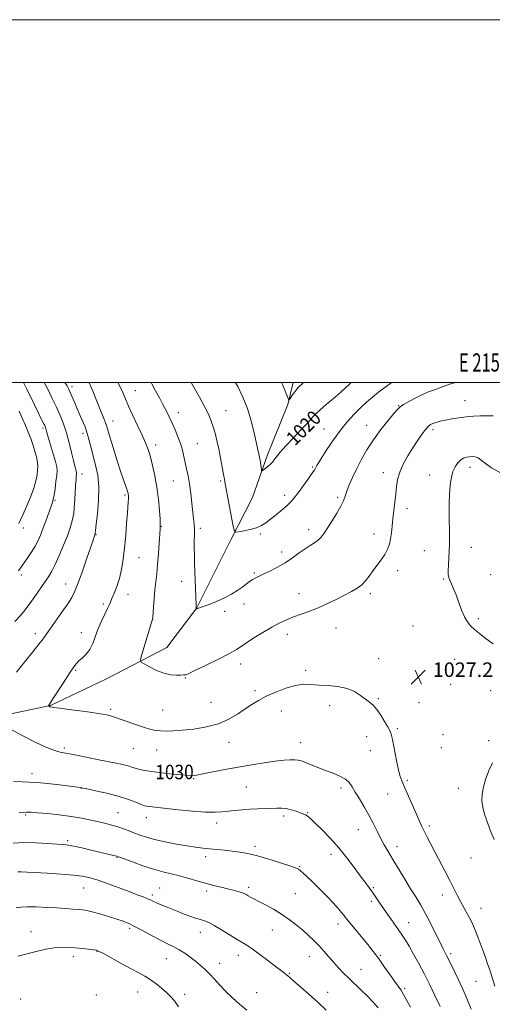
# Model space of a CAD drawing. Extents: x 2152300 to 2155200, y 334800 to 337700.
# Drawn here: x 2153226 to 2153487, y 337157 to 337700 of the extents above; entities that cross this region are included whole.
import ezdxf
from ezdxf.enums import TextEntityAlignment as Align

# ---------------------------------------------------------------- set-up
doc = ezdxf.new("R2010")
doc.units = 0
doc.header["$MEASUREMENT"] = 0
for name, color, linetype, lineweight in [('32000', 7, 'Continuous', 0), ('32001', 7, 'Continuous', 0), ('DTM HARD BREAKLINE', 7, 'Continuous', 0), ('DTM SPOT ELEVATION', 2, 'Continuous', 13), ('INDEX CONTOUR', 41, 'Continuous', 13), ('INDEX CONTOUR LABEL', 244, 'Continuous', 0), ('INTERMEDIATE CONTOUR', 44, 'Continuous', 0), ('SPOT ELEVATION', 7, 'Continuous', 0)]:
    doc.layers.add(name, color=color, linetype=linetype, lineweight=lineweight)
doc.styles.add('Style-ITALICS', font='ITALICS.shx')
doc.styles.add('Style-WORKING', font='WORKING.shx')

# ---------------------------------------------------------------- blocks, each defined once
blk = doc.blocks.new('SPOT')
at = {"layer": 'SPOT ELEVATION'}
for p, q in [((-3.91, -3.91), (3.82, 3.81)), ((-1.65, 3.77), (1.72, -3.93))]:
    blk.add_line(p, q, dxfattribs=at)

msp = doc.modelspace()

# ---------------------------------------------------------------- linework, layer by layer
at = {"layer": '32000', "flags": 128}
for points in [[(2152300, 334800), (2155200, 334800), (2155200, 337700), (2152300, 337700), (2152300, 334800)], [(2152500, 335000), (2155000, 335000), (2155000, 337500), (2152500, 337500), (2152500, 335000)]]:
    msp.add_lwpolyline(points, dxfattribs=at)
at = {"layer": 'DTM HARD BREAKLINE'}
msp.add_polyline3d([(2153068.24, 337162, 1037.36), (2153079.31, 337188.12, 1037.24), (2153096.97, 337216.63, 1037.28), (2153107.73, 337232.25, 1036.33), (2153130.08, 337256.91, 1034.11), (2153147.44, 337274.14, 1033.24), (2153179.15, 337294.98, 1031.34), (2153210.47, 337315.04, 1029.95), (2153243.06, 337321.89, 1027.93), (2153274.04, 337336.51, 1027.18), (2153307.33, 337353.86, 1025.04), (2153323.87, 337375.75, 1023.97), (2153342.63, 337413.2, 1022.27), (2153354.5, 337436.61, 1020.68), (2153362.87, 337459.99, 1019.57), (2153374.02, 337487.83, 1018.09), (2153377, 337500, 1017.583)], dxfattribs=at)
at = {"layer": 'DTM SPOT ELEVATION'}
for p in [(2153254.92, 337497.74, 1029.58), (2153289.96, 337495.44, 1025.15), (2153435.31, 337487.18, 1023.93), (2153471.89, 337489.88, 1025.21), (2153313.71, 337483.24, 1023.38), (2153339.86, 337484.36, 1021.15), (2153238.98, 337474.96, 1034.26), (2153277.52, 337478.75, 1027.3), (2153417.68, 337476.31, 1023.38), (2153260.99, 337471.89, 1030.44), (2153394.01, 337474.31, 1021.09), (2153454.28, 337473.96, 1026.39), (2153301.18, 337465.46, 1025.5), (2153324.03, 337466.21, 1023.07), (2153387.85, 337453.34, 1021.84), (2153474.64, 337453.24, 1028.53), (2153260.39, 337449.44, 1031.45), (2153426.76, 337450.26, 1025.42), (2153452.3, 337448.98, 1027.35), (2153310.92, 337445.59, 1024.92), (2153336.96, 337445.66, 1022.21), (2153284.15, 337437.87, 1028.23), (2153372.34, 337437.66, 1021.54), (2153401.53, 337436.7, 1023.71), (2153245.53, 337434.95, 1033.86), (2153439.8, 337430.47, 1026.47), (2153304.25, 337420.68, 1025.95), (2153227.97, 337419.82, 1035.5), (2153268.13, 337416.01, 1029.93), (2153325.81, 337419.55, 1023.67), (2153358.85, 337416.44, 1022.24), (2153385.66, 337418.83, 1023.51), (2153421.61, 337416.35, 1025.42), (2153370.66, 337406.56, 1023.51), (2153449.38, 337407.32, 1027.1), (2153475.36, 337409.01, 1028.77), (2153291.91, 337403.42, 1027.06), (2153226.94, 337393.89, 1033.66), (2153355.6, 337394.89, 1023.81), (2153434.63, 337396.14, 1026.51), (2153485.99, 337393.99, 1029.02), (2153251.4, 337388.9, 1030.7), (2153315.52, 337390.26, 1024.63), (2153459.89, 337391.64, 1027.86), (2153285.88, 337383.12, 1027.37), (2153380.32, 337383.45, 1025.31), (2153419.68, 337383.6, 1026.34), (2153272.21, 337377.82, 1028.26), (2153349.93, 337377.91, 1024.77), (2153339.26, 337373.8, 1024.38), (2153299.54, 337369.44, 1025.99), (2153479.32, 337369.81, 1028.26), (2153234.66, 337361.56, 1030.48), (2153260.1, 337361.94, 1028.55), (2153373.79, 337361.13, 1026.53), (2153400.65, 337364.57, 1026.79), (2153443.09, 337365.69, 1027.03), (2153348.07, 337344.84, 1026.55), (2153424.19, 337347.77, 1027.31), (2153466.08, 337347.39, 1027.17), (2153257.03, 337341.29, 1027.83), (2153383.97, 337341.35, 1027.64), (2153317.54, 337337.04, 1026.1), (2153464.01, 337333.62, 1027), (2153355.96, 337330.14, 1027.62), (2153486.09, 337330.04, 1026.74), (2153331.73, 337323.67, 1026.9), (2153423.98, 337325.59, 1027.85), (2153446.5, 337323.52, 1027.23), (2153276.32, 337319.68, 1027.78), (2153304.91, 337319.42, 1027.16), (2153370.56, 337318.76, 1028.84), (2153397.24, 337321.82, 1028.48), (2153434.56, 337309.18, 1027.8), (2153341.57, 337301.6, 1028.76), (2153381.09, 337301.33, 1029.32), (2153417.61, 337304.68, 1028.6), (2153459.82, 337305.82, 1026.22), (2153485.02, 337302.41, 1026.18), (2153250.63, 337298.43, 1029.7), (2153288.85, 337298.04, 1028.87), (2153301.6, 337297.39, 1028.72), (2153419.64, 337296.9, 1028.76), (2153458.72, 337298.58, 1026.23), (2153232.76, 337284.28, 1031.49), (2153322.17, 337281.56, 1030.13), (2153439.95, 337280.64, 1027.77), (2153260.01, 337276.14, 1032.05), (2153351.12, 337276.93, 1031.03), (2153403.48, 337276.38, 1030.42), (2153468.23, 337276.13, 1026.4), (2153429.1, 337273.08, 1028.82), (2153280.37, 337262.86, 1033.08), (2153385.11, 337262.82, 1031.89), (2153229.31, 337261.54, 1034.23), (2153295.98, 337260.07, 1032.64), (2153371.69, 337260.87, 1032.36), (2153334.87, 337257.17, 1032.49), (2153413.06, 337253.4, 1030.78), (2153452.19, 337255.36, 1027.68), (2153252.48, 337247.31, 1035.73), (2153355.96, 337244.19, 1033.63), (2153434.35, 337244.08, 1029.42), (2153279.8, 337237.94, 1036.1), (2153328.72, 337238.58, 1034.45), (2153397.94, 337239.73, 1032.54), (2153475.24, 337237.74, 1026.77), (2153380.55, 337233.01, 1033.89), (2153261.38, 337221.33, 1038.86), (2153303.24, 337221.33, 1037.07), (2153329.19, 337219.57, 1036.41), (2153352.52, 337221.67, 1035.64), (2153421.27, 337221.45, 1031.82), (2153299.33, 337217.38, 1037.66), (2153378.28, 337218.14, 1034.93), (2153420.13, 337213.98, 1032.35), (2153459.33, 337217.48, 1028.58), (2153480.72, 337209.95, 1027.31), (2153286.76, 337198.92, 1040.31), (2153365.47, 337198.03, 1036.87), (2153401.81, 337201.41, 1034.53), (2153440.82, 337202.14, 1031.23), (2153232.21, 337197.22, 1041.33), (2153325.76, 337196.83, 1038.65), (2153255.62, 337183.38, 1042.47), (2153268.73, 337186.35, 1042.06), (2153307.02, 337182.25, 1040.83), (2153346.79, 337184.15, 1038.58), (2153386, 337183.34, 1036.77), (2153425.16, 337184.18, 1033.84), (2153463.93, 337185.08, 1029.69), (2153336.44, 337179.72, 1039.34), (2153414.43, 337176.41, 1035.13), (2153374.92, 337174.27, 1037.88), (2153438.59, 337165.88, 1033.74), (2153477.89, 337169.84, 1028.95), (2153226.61, 337160.11, 1043.35), (2153268.42, 337162.31, 1043.46), (2153291.2, 337163.99, 1042.82), (2153317.14, 337162.71, 1041.55), (2153356.82, 337163.53, 1039.26), (2153396.03, 337163.72, 1037.42)]:
    msp.add_point(p, dxfattribs=at)
at = {"layer": 'INDEX CONTOUR', "flags": 128}
for points, elevation in [([(2153224.287, 337340.163), (2153226.387, 337342.836), (2153233.38, 337351.467), (2153236.686, 337355.599), (2153238.938, 337358.556), (2153240.695, 337361.04), (2153242.815, 337364.105), (2153249.386, 337373.422), (2153252.548, 337377.9779), (2153254.817, 337381.49), (2153256.563, 337384.873), (2153258.387, 337389.426), (2153260.7, 337395.937), (2153263.161, 337403.1581), (2153265.239, 337409.327), (2153266.536, 337413.119), (2153267.191, 337414.954), (2153267.614, 337416.05), (2153267.685, 337416.282), (2153267.718, 337416.499), (2153267.7599, 337416.9501), (2153267.919, 337418.413), (2153268.319, 337421.796), (2153268.991, 337427.632), (2153269.608, 337434.939), (2153269.751, 337442.358), (2153269.132, 337448.8121), (2153267.978, 337454.349), (2153266.6489, 337459.301), (2153265.443, 337463.901), (2153264.412, 337467.986), (2153263.553, 337471.296), (2153262.836, 337473.698), (2153262.145, 337475.579), (2153261.3431, 337477.454), (2153259.12, 337482.442), (2153257.791, 337485.475), (2153256.411, 337488.6999), (2153253.9999, 337494.377), (2153253.141, 337496.28), (2153252.173, 337498.105), (2153251.037, 337500)], 1030), ([(2153408.977, 337500), (2153407.88, 337498.911), (2153406.059, 337497.141), (2153403.9109, 337495.157), (2153401.497, 337493.064), (2153396.304, 337488.745), (2153393.77, 337486.606), (2153391.489, 337484.603), (2153389.639, 337482.853), (2153388.255, 337481.361), (2153386.793, 337479.669), (2153384.565, 337477.204), (2153381.146, 337473.625), (2153377.164, 337469.514), (2153373.511, 337465.686), (2153370.872, 337462.769), (2153369.0989, 337460.645), (2153367.837, 337459.013), (2153366.767, 337457.606), (2153365.703, 337456.303), (2153364.496, 337455.021), (2153363.069, 337453.7191), (2153361.643, 337452.53), (2153360.512, 337451.63), (2153359.884, 337451.181), (2153359.612, 337451.291), (2153359.465, 337452.053), (2153358.721, 337457.0521), (2153358.481, 337458.5271), (2153358.2381, 337459.8361), (2153357.942, 337461.216), (2153356.979, 337465.334), (2153356.205, 337468.818), (2153355.149, 337473.62), (2153353.697, 337479.395), (2153351.723, 337485.652), (2153349.184, 337491.922), (2153346.386, 337497.813), (2153345.251, 337500)], 1020), ([(2153475.314, 337154.5129), (2153472.565, 337161.174), (2153470.712, 337165.427), (2153468.514, 337170.166), (2153466.284, 337174.798), (2153462.394, 337182.7289), (2153461.754, 337183.975), (2153460.972, 337185.451), (2153459.82, 337187.675), (2153458.0859, 337191.155), (2153455.655, 337196.145), (2153452.809, 337201.91), (2153449.9291, 337207.4619), (2153447.282, 337212.106), (2153444.691, 337216.2989), (2153441.866, 337220.792), (2153438.631, 337226.088), (2153432.113, 337236.953), (2153429.4899, 337241.291), (2153427.282, 337245.03), (2153425.286, 337248.677), (2153423.312, 337252.638), (2153421.2179, 337256.917), (2153418.875, 337261.416), (2153416.236, 337265.996), (2153413.59, 337270.354), (2153411.3049, 337274.143), (2153409.591, 337277.116), (2153407.994, 337279.417), (2153405.902, 337281.285), (2153402.861, 337282.937), (2153399.075, 337284.495), (2153394.9081, 337286.056), (2153390.724, 337287.67), (2153383.756, 337290.458), (2153381.532, 337291.307), (2153379.774, 337291.786), (2153377.879, 337291.981), (2153375.31, 337291.956), (2153371.782, 337291.693), (2153367.077, 337291.152), (2153361.087, 337290.311), (2153354.152, 337289.217), (2153346.722, 337287.931), (2153339.293, 337286.539), (2153327.184, 337284.165), (2153323.602, 337283.539), (2153320.809, 337283.323), (2153317.478, 337283.457), (2153312.681, 337283.873), (2153307.077, 337284.456), (2153301.72, 337285.082), (2153297.445, 337285.656), (2153294.2009, 337286.193), (2153291.715, 337286.74), (2153289.71, 337287.327), (2153287.896, 337287.941), (2153285.981, 337288.551), (2153283.625, 337289.16), (2153280.309, 337289.884), (2153275.468, 337290.869), (2153268.888, 337292.185), (2153261.751, 337293.592), (2153255.591, 337294.7759), (2153251.506, 337295.524), (2153248.857, 337296.043), (2153246.573, 337296.64), (2153243.7041, 337297.614), (2153239.797, 337299.219), (2153234.519, 337301.697), (2153227.842, 337305.106), (2153220.948, 337308.748)], 1030), ([(2153351.475, 337153.835), (2153347.346, 337157.268), (2153343.459, 337160.716), (2153339.87, 337164.179), (2153336.616, 337167.631), (2153333.651, 337170.935), (2153330.908, 337173.926), (2153328.31, 337176.5), (2153325.741, 337178.785), (2153323.077, 337180.967), (2153320.226, 337183.178), (2153317.232, 337185.322), (2153314.172, 337187.249), (2153311.064, 337188.89), (2153307.68, 337190.507), (2153303.735, 337192.445), (2153299.099, 337194.911), (2153294.263, 337197.56), (2153289.877, 337199.913), (2153286.355, 337201.627), (2153283.178, 337202.915), (2153279.594, 337204.132), (2153275.12, 337205.526), (2153270.349, 337206.934), (2153266.148, 337208.088), (2153263.112, 337208.799), (2153260.764, 337209.176), (2153258.36, 337209.409), (2153255.27, 337209.651), (2153251.324, 337209.929), (2153246.468, 337210.235), (2153240.8049, 337210.549), (2153235.081, 337210.7921), (2153230.198, 337210.87), (2153226.759, 337210.708), (2153224.157, 337210.303)], 1040)]:
    msp.add_lwpolyline(points, dxfattribs=dict(at, elevation=elevation))
at = {"layer": 'INTERMEDIATE CONTOUR', "flags": 128}
for points, elevation in [([(2153223.308, 337368.134), (2153226.522, 337371.534), (2153229.11, 337374.685), (2153231.594, 337378.0609), (2153234.351, 337381.968), (2153239.776, 337389.776), (2153241.885, 337392.8489), (2153243.741, 337395.854), (2153245.68, 337399.602), (2153247.925, 337404.61), (2153250.258, 337410.222), (2153252.35, 337415.4939), (2153253.945, 337419.778), (2153255.0761, 337423.633), (2153255.851, 337427.917), (2153256.371, 337433.172), (2153256.712, 337438.675), (2153256.947, 337443.387), (2153257.134, 337446.523), (2153257.281, 337448.322), (2153257.383, 337449.2779), (2153257.428, 337449.843), (2153257.393, 337450.309), (2153257.248, 337450.924), (2153256.958, 337451.9631), (2153256.466, 337453.809), (2153255.709, 337456.868), (2153254.648, 337461.356), (2153253.327, 337466.707), (2153251.814, 337472.162), (2153250.157, 337477.141), (2153248.329, 337481.779), (2153246.287, 337486.389), (2153244.024, 337491.1681), (2153241.698, 337495.839), (2153239.513, 337500)], 1032), ([(2153225.38, 337396.062), (2153230.105, 337402.87), (2153232.376, 337406.239), (2153234.514, 337409.684), (2153236.237, 337412.935), (2153237.678, 337416.205), (2153239.077, 337419.832), (2153240.593, 337423.976), (2153244.089, 337433.7111), (2153244.6, 337435.48), (2153245.033, 337437.789), (2153245.541, 337441.298), (2153246.0599, 337445.341), (2153246.476, 337448.917), (2153246.667, 337451.379), (2153246.496, 337453.479), (2153245.821, 337456.321), (2153244.593, 337460.617), (2153241.852, 337469.783), (2153241.063, 337472.478), (2153240.456, 337474.638), (2153240.239, 337475.266), (2153239.838, 337476.1821), (2153239.085, 337477.751), (2153234.227, 337487.625), (2153229.971, 337496.374), (2153228.187, 337500)], 1034), ([(2153488.389, 337167.1781), (2153485.687, 337175.54), (2153484.365, 337179.508), (2153483.128, 337183.017), (2153481.904, 337186.333), (2153479.1059, 337193.805), (2153477.4301, 337198.0629), (2153475.564, 337202.33), (2153473.528, 337206.377), (2153471.442, 337210.191), (2153469.446, 337213.813), (2153467.614, 337217.333), (2153465.75, 337221.048), (2153463.5899, 337225.304), (2153460.971, 337230.299), (2153455.375, 337240.804), (2153452.9969, 337245.34), (2153451.002, 337249.233), (2153449.346, 337252.561), (2153447.941, 337255.492), (2153446.5479, 337258.531), (2153444.886, 337262.268), (2153438.539, 337276.781), (2153437.07, 337280.246), (2153435.977, 337283.3531), (2153434.992, 337287.213), (2153433.917, 337292.5191), (2153432.834, 337298.298), (2153431.893, 337303.16), (2153431.166, 337306.147), (2153430.395, 337308.0379), (2153429.2409, 337310.042), (2153427.479, 337313.032), (2153425.329, 337316.533), (2153423.127, 337319.73), (2153421.107, 337322.033), (2153419.118, 337323.757), (2153414.242, 337327.461), (2153410.916, 337329.544), (2153406.743, 337331.256), (2153401.678, 337332.286), (2153396.254, 337332.817), (2153391.145, 337333.16), (2153386.801, 337333.505), (2153382.758, 337333.576), (2153378.325, 337332.978), (2153373.049, 337331.454), (2153367.426, 337329.295), (2153362.19, 337326.93), (2153357.865, 337324.68), (2153354.13, 337322.429), (2153350.452, 337319.953), (2153346.35, 337317.135), (2153341.5469, 337314.284), (2153335.813, 337311.814), (2153329.109, 337310.045), (2153322.139, 337308.903), (2153315.793, 337308.2199), (2153310.756, 337307.849), (2153306.887, 337307.728), (2153303.842, 337307.822), (2153301.229, 337308.1209), (2153298.487, 337308.723), (2153295.01, 337309.757), (2153290.446, 337311.27), (2153285.459, 337312.991), (2153280.966, 337314.569), (2153277.5, 337315.747), (2153274.067, 337316.661), (2153269.286, 337317.542), (2153262.341, 337318.55), (2153254.671, 337319.5599), (2153248.2791, 337320.374), (2153244.647, 337320.8529), (2153243.186, 337321.081), (2153242.787, 337321.203), (2153241.977, 337321.63), (2153241.942, 337321.67), (2153241.977, 337321.81), (2153242.02, 337321.927), (2153242.0819, 337322.055), (2153242.843, 337323.212), (2153244.328, 337325.494), (2153249.962, 337334.206), (2153252.636, 337338.315), (2153254.306, 337340.8289), (2153256.401, 337343.903), (2153257.327, 337345.086), (2153258.718, 337346.497), (2153260.656, 337348.158), (2153262.835, 337350.197), (2153264.852, 337352.773), (2153266.429, 337355.989), (2153267.775, 337359.723), (2153269.222, 337363.799), (2153270.985, 337367.994), (2153272.817, 337371.9), (2153274.3561, 337375.0601), (2153275.364, 337377.22), (2153276.0989, 337378.927), (2153276.944, 337380.925), (2153278.176, 337383.806), (2153279.637, 337387.545), (2153281.062, 337391.961), (2153282.242, 337396.923), (2153283.183, 337402.485), (2153283.946, 337408.748), (2153284.581, 337415.637), (2153285.0991, 337422.377), (2153285.5, 337428.012), (2153285.971, 337434.206), (2153286.066, 337435.675), (2153286.087, 337436.753), (2153286.049, 337437.609), (2153285.967, 337438.326), (2153285.839, 337439.016), (2153285.594, 337439.892), (2153285.143, 337441.194), (2153284.399, 337443.197), (2153283.281, 337446.313), (2153281.709, 337450.987), (2153279.69, 337457.341), (2153277.577, 337464.202), (2153275.811, 337470.071), (2153274.666, 337473.948), (2153273.748, 337476.827), (2153272.498, 337480.199), (2153270.55, 337485.077), (2153268.308, 337490.549), (2153266.367, 337495.225), (2153265.169, 337498.074), (2153264.529, 337499.5071), (2153264.265, 337500)], 1028), ([(2153487.504, 337481.533), (2153484.186, 337481.624), (2153480.513, 337481.548), (2153476.58, 337481.3219), (2153472.505, 337480.954), (2153468.42, 337480.453), (2153464.534, 337479.86), (2153461.069, 337479.219), (2153458.205, 337478.573), (2153455.935, 337477.953), (2153454.209, 337477.389), (2153452.921, 337476.834), (2153451.743, 337475.9491), (2153450.296, 337474.32), (2153448.293, 337471.648), (2153445.829, 337468.097), (2153443.095, 337463.943), (2153440.304, 337459.459), (2153437.768, 337454.907), (2153435.82, 337450.543), (2153434.677, 337446.529), (2153434.0811, 337442.64), (2153433.658, 337438.556), (2153433.116, 337434.066), (2153432.506, 337429.391), (2153431.965, 337424.86), (2153431.582, 337420.741), (2153431.254, 337417.06), (2153430.8311, 337413.779), (2153430.168, 337410.835), (2153429.14, 337408.05), (2153427.624, 337405.22), (2153425.573, 337402.2), (2153420.951, 337396.04), (2153418.933, 337393.202), (2153417.011, 337390.646), (2153414.909, 337388.431), (2153412.372, 337386.554), (2153409.236, 337384.772), (2153400.686, 337380.386), (2153395.562, 337377.838), (2153390.418, 337375.495), (2153385.611, 337373.62), (2153377.152, 337370.689), (2153373.393, 337369.198), (2153369.573, 337367.406), (2153365.282, 337365.103), (2153360.32, 337362.206), (2153355.331, 337359.134), (2153351.17, 337356.433), (2153348.308, 337354.444), (2153345.67, 337352.69), (2153341.799, 337350.4929), (2153335.79, 337347.424), (2153328.952, 337344.075), (2153323.148, 337341.291), (2153319.766, 337339.697), (2153318.3049, 337339.047), (2153317.788, 337338.8719), (2153317.346, 337338.784), (2153316.547, 337338.698), (2153315.063, 337338.605), (2153312.659, 337338.55), (2153309.453, 337338.788), (2153305.652, 337339.627), (2153301.534, 337341.224), (2153297.671, 337343.137), (2153294.702, 337344.775), (2153293.1221, 337345.834), (2153292.824, 337347.169), (2153293.551, 337349.925), (2153299.418, 337369.476), (2153299.434, 337369.603), (2153299.495, 337370.362), (2153299.923, 337376.062), (2153300.3, 337380.774), (2153300.742, 337385.663), (2153301.215, 337390.118), (2153301.706, 337394.533), (2153302.205, 337399.552), (2153302.694, 337405.512), (2153303.131, 337411.524), (2153303.4661, 337416.391), (2153303.654, 337419.376), (2153303.677, 337421.572), (2153303.519, 337424.534), (2153303.167, 337429.396), (2153302.592, 337435.631), (2153301.769, 337442.291), (2153300.691, 337448.5659), (2153299.453, 337454.175), (2153298.173, 337458.975), (2153296.905, 337462.965), (2153295.461, 337466.724), (2153293.589, 337470.976), (2153291.158, 337476.184), (2153288.522, 337481.776), (2153286.152, 337486.92), (2153284.372, 337491.029), (2153282.899, 337494.506), (2153281.301, 337498.001), (2153280.279, 337500)], 1026), ([(2153466.838, 337500), (2153463.363, 337498.962), (2153458.828, 337497.309), (2153455.106, 337495.98), (2153451.809, 337494.781), (2153448.426, 337493.37), (2153444.643, 337491.527), (2153440.9261, 337489.538), (2153437.938, 337487.811), (2153436.071, 337486.553), (2153434.631, 337485.161), (2153432.6541, 337482.83), (2153429.45, 337478.987), (2153425.443, 337473.987), (2153421.332, 337468.416), (2153417.689, 337462.79), (2153414.575, 337457.338), (2153411.926, 337452.22), (2153409.693, 337447.581), (2153407.9, 337443.52), (2153406.583, 337440.122), (2153405.69, 337437.358), (2153404.802, 337434.748), (2153403.406, 337431.698), (2153401.173, 337427.83), (2153398.509, 337423.628), (2153394.079, 337416.858), (2153392.505, 337414.706), (2153390.882, 337413.052), (2153388.882, 337411.6149), (2153386.453, 337410.1211), (2153383.611, 337408.299), (2153380.3691, 337405.969), (2153376.727, 337403.316), (2153372.683, 337400.619), (2153368.321, 337398.127), (2153364.07, 337395.973), (2153360.449, 337394.26), (2153357.822, 337393.036), (2153355.956, 337392.11), (2153354.466, 337391.236), (2153352.996, 337390.199), (2153351.3, 337388.91), (2153349.16, 337387.311), (2153346.402, 337385.386), (2153343.033, 337383.28), (2153339.103, 337381.175), (2153334.768, 337379.246), (2153330.599, 337377.622), (2153327.272, 337376.422), (2153323.921, 337375.26), (2153323.425, 337375.1429), (2153323.414, 337375.162), (2153323.469, 337375.498), (2153323.489, 337375.695), (2153323.492, 337376.038), (2153323.46, 337377.109), (2153322.613, 337400.392), (2153322.48, 337404.932), (2153322.423, 337409.004), (2153322.4489, 337412.729), (2153322.496, 337416.111), (2153322.485, 337419.127), (2153322.351, 337421.854), (2153322.077, 337424.782), (2153321.107, 337433.382), (2153320.448, 337438.852), (2153319.727, 337444.121), (2153318.978, 337448.581), (2153318.22, 337452.371), (2153317.467, 337455.819), (2153316.711, 337459.209), (2153315.852, 337462.663), (2153314.771, 337466.263), (2153313.39, 337470.046), (2153311.802, 337473.883), (2153310.143, 337477.6), (2153308.512, 337481.082), (2153306.859, 337484.459), (2153305.099, 337487.919), (2153303.1689, 337491.595), (2153301.108, 337495.408), (2153298.983, 337499.223), (2153298.536, 337500)], 1024), ([(2153431.462, 337500), (2153431.087, 337499.715), (2153427.61, 337497.217), (2153424.102, 337494.626), (2153420.765, 337491.923), (2153417.519, 337489.044), (2153414.213, 337485.915), (2153410.723, 337482.442), (2153407.042, 337478.454), (2153403.191, 337473.758), (2153399.262, 337468.35), (2153395.645, 337462.968), (2153392.8, 337458.536), (2153391.049, 337455.725), (2153390.15, 337454.209), (2153389.377, 337452.753), (2153388.725, 337451.702), (2153387.366, 337449.721), (2153385.079, 337446.509), (2153379.764, 337439.168), (2153377.813, 337436.533), (2153376.082, 337434.46), (2153373.967, 337432.371), (2153371.06, 337429.849), (2153367.742, 337427.13), (2153364.589, 337424.611), (2153361.989, 337422.601), (2153359.58, 337421.056), (2153356.807, 337419.844), (2153353.346, 337418.858), (2153349.775, 337418.093), (2153346.902, 337417.57), (2153345.281, 337417.46), (2153344.469, 337418.535), (2153343.7661, 337421.716), (2153340.189, 337440.274), (2153339.478, 337444.078), (2153339.03, 337446.599), (2153338.559, 337449.321), (2153337.846, 337453.349), (2153336.929, 337458.2941), (2153335.915, 337463.393), (2153334.89, 337468.015), (2153333.874, 337472.068), (2153332.867, 337475.59), (2153331.81, 337478.733), (2153330.398, 337482.089), (2153328.2661, 337486.3601), (2153325.228, 337491.944), (2153320.6901, 337500)], 1022), ([(2153382.707, 337500), (2153382.338, 337499.655), (2153379.821, 337497.114), (2153377.795, 337494.72), (2153376.291, 337492.658), (2153375.295, 337491.15), (2153374.743, 337490.411), (2153374.358, 337490.652), (2153373.811, 337492.078), (2153372.808, 337494.835), (2153371.2, 337498.832), (2153370.665, 337500)], 1018), ([(2153225.549, 337422.262), (2153226.56, 337424.289), (2153227.938, 337427.306), (2153229.866, 337431.668), (2153231.995, 337436.753), (2153233.838, 337441.697), (2153235.03, 337445.803), (2153235.664, 337449.058), (2153235.954, 337451.616), (2153236.06, 337453.689), (2153235.935, 337455.712), (2153235.479, 337458.174), (2153234.633, 337461.416), (2153233.49, 337465.17), (2153232.186, 337469.019), (2153230.818, 337472.656), (2153229.338, 337476.224), (2153227.666, 337479.977), (2153225.749, 337484.076)], 1036), ([(2153491.417, 337450.22), (2153486.549, 337452.943), (2153483.138, 337455.284), (2153480.873, 337457.118), (2153479.165, 337458.36), (2153477.529, 337458.976), (2153475.889, 337459.125), (2153474.268, 337459.017), (2153472.684, 337458.79), (2153471.1151, 337458.296), (2153469.533, 337457.3171), (2153467.938, 337455.6921), (2153466.454, 337453.488), (2153465.236, 337450.827), (2153464.394, 337447.829), (2153463.856, 337444.587), (2153463.508, 337441.193), (2153463.257, 337437.701), (2153463.097, 337434.023), (2153463.046, 337430.036), (2153463.1081, 337425.702), (2153463.343, 337417.2821), (2153463.391, 337413.825), (2153463.35, 337410.632), (2153463.208, 337407.2379), (2153462.727, 337399.484), (2153462.584, 337396.234), (2153462.637, 337394.051), (2153462.937, 337392.518), (2153463.52, 337391.001), (2153464.407, 337388.965), (2153465.557, 337386.254), (2153466.911, 337382.81), (2153468.41, 337378.692), (2153469.989, 337374.438), (2153471.583, 337370.703), (2153473.176, 337367.945), (2153474.96, 337365.824), (2153477.18, 337363.802), (2153479.953, 337361.4981), (2153482.9, 337359.165), (2153485.514, 337357.215), (2153487.4289, 337355.947)], 1028), ([(2153487.935, 337247.907), (2153486.226, 337252.301), (2153484.475, 337256.842), (2153482.884, 337261.363), (2153481.712, 337265.594), (2153481.173, 337269.386), (2153481.295, 337273.065), (2153482.061, 337277.078), (2153483.419, 337281.675), (2153485.185, 337286.314), (2153487.139, 337290.257)], 1026), ([(2153458.22, 337155.834), (2153455.1011, 337162.334), (2153452.441, 337167.788), (2153449.436, 337173.769), (2153446.384, 337179.583), (2153443.5149, 337184.828), (2153441.037, 337189.173), (2153439.056, 337192.459), (2153437.265, 337195.207), (2153435.255, 337198.11), (2153429.954, 337205.61), (2153427.244, 337209.479), (2153424.913, 337212.875), (2153420.796, 337218.977), (2153420.129, 337219.903), (2153418.2331, 337222.392), (2153416.518, 337224.675), (2153414.051, 337228.021), (2153410.726, 337232.563), (2153406.693, 337237.886), (2153402.173, 337243.438), (2153397.439, 337248.698), (2153393.001, 337253.27), (2153389.427, 337256.792), (2153387.107, 337259.034), (2153385.7231, 337260.292), (2153384.7809, 337261), (2153383.834, 337261.534), (2153382.62, 337262.067), (2153380.923, 337262.7159), (2153378.619, 337263.544), (2153375.942, 337264.39), (2153373.217, 337265.038), (2153370.659, 337265.328), (2153368.043, 337265.339), (2153357.314, 337264.862), (2153353.025, 337264.647), (2153348.782, 337264.387), (2153344.751, 337264.071), (2153341.076, 337263.6929), (2153337.717, 337263.277), (2153333.897, 337262.994), (2153328.652, 337263.048), (2153321.461, 337263.564), (2153313.56, 337264.341), (2153299.144, 337265.929), (2153297.503, 337266.12), (2153296.3051, 337266.299), (2153295.003, 337266.644), (2153293.087, 337267.352), (2153290.135, 337268.548), (2153286.071, 337270.088), (2153280.902, 337271.757), (2153274.83, 337273.352), (2153268.821, 337274.726), (2153264.035, 337275.739), (2153261.294, 337276.308), (2153260.0821, 337276.549), (2153259.547, 337276.635), (2153248.068, 337278.0471), (2153241.459, 337278.811), (2153235.485, 337279.39), (2153231.2051, 337279.627), (2153227.471, 337279.744), (2153222.583, 337280.059)], 1032), ([(2153441.837, 337155.472), (2153439.792, 337159.313), (2153437.925, 337162.6), (2153436.367, 337165.024), (2153432.9031, 337169.807), (2153430.349, 337173.487), (2153427.504, 337177.653), (2153424.855, 337181.482), (2153422.714, 337184.425), (2153420.681, 337187.018), (2153418.179, 337190.064), (2153406.656, 337204.025), (2153405.704, 337205.214), (2153404.918, 337206.233), (2153403.735, 337207.746), (2153401.8711, 337209.98), (2153399.111, 337213.056), (2153395.392, 337216.956), (2153391.274, 337221.124), (2153387.468, 337224.87), (2153384.538, 337227.653), (2153382.443, 337229.544), (2153380.993, 337230.765), (2153379.87, 337231.567), (2153378.237, 337232.326), (2153375.132, 337233.445), (2153369.957, 337235.182), (2153363.5949, 337237.202), (2153357.294, 337239.022), (2153352.012, 337240.277), (2153347.535, 337241.062), (2153343.356, 337241.588), (2153339.088, 337242.033), (2153330.796, 337242.829), (2153327.066, 337243.22), (2153323.156, 337243.721), (2153318.444, 337244.453), (2153312.575, 337245.491), (2153306.267, 337246.726), (2153300.506, 337248), (2153296.021, 337249.194), (2153292.527, 337250.335), (2153289.481, 337251.489), (2153286.437, 337252.695), (2153283.328, 337253.89), (2153280.182, 337254.984), (2153276.991, 337255.923), (2153273.602, 337256.78), (2153269.828, 337257.663), (2153265.489, 337258.648), (2153260.443, 337259.678), (2153254.553, 337260.666), (2153247.888, 337261.532), (2153241.332, 337262.243), (2153235.969, 337262.772), (2153232.44, 337263.087), (2153229.593, 337263.113), (2153225.831, 337262.769)], 1034), ([(2153424.014, 337155.205), (2153421.186, 337158.354), (2153417.981, 337161.688), (2153414.5869, 337165.0069), (2153407.894, 337171.367), (2153404.878, 337174.362), (2153402.071, 337177.293), (2153399.378, 337180.248), (2153394.037, 337186.347), (2153391.309, 337189.366), (2153388.491, 337192.285), (2153385.51, 337195.152), (2153382.288, 337198.035), (2153378.754, 337200.982), (2153374.883, 337203.934), (2153370.656, 337206.808), (2153366.145, 337209.511), (2153361.772, 337211.909), (2153358.046, 337213.855), (2153355.3389, 337215.256), (2153353.478, 337216.233), (2153352.151, 337216.959), (2153351.052, 337217.584), (2153349.908, 337218.172), (2153348.451, 337218.76), (2153346.464, 337219.386), (2153343.912, 337220.07), (2153340.81, 337220.833), (2153337.183, 337221.696), (2153333.091, 337222.696), (2153328.604, 337223.875), (2153323.819, 337225.238), (2153318.939, 337226.653), (2153314.194, 337227.956), (2153305.113, 337230.176), (2153299.977, 337231.617), (2153294.094, 337233.546), (2153288.31, 337235.603), (2153281.101, 337238.27), (2153279.753, 337238.731), (2153278.66, 337239.019), (2153265.544, 337242.12), (2153260.349, 337243.336), (2153255.896, 337244.332), (2153252.818, 337244.918), (2153250.191, 337245.233), (2153246.702, 337245.496), (2153241.424, 337245.858), (2153234.987, 337246.189), (2153228.407, 337246.291), (2153222.437, 337246.011)], 1036), ([(2153395.15, 337153.899), (2153390.5659, 337158.248), (2153385.777, 337162.621), (2153381.267, 337166.625), (2153377.656, 337169.767), (2153375.368, 337171.717), (2153374.048, 337172.803), (2153370.495, 337175.602), (2153367.81, 337177.675), (2153363.835, 337180.706), (2153359.28, 337184.119), (2153355.087, 337187.158), (2153351.903, 337189.301), (2153349.176, 337190.983), (2153346.058, 337192.877), (2153337.503, 337198.231), (2153333.472, 337200.626), (2153330.483, 337202.155), (2153328.1509, 337203.07), (2153325.843, 337203.803), (2153323.0781, 337204.699), (2153319.989, 337205.76), (2153316.857, 337206.898), (2153313.906, 337208.0429), (2153311.108, 337209.178), (2153308.38, 337210.302), (2153303.192, 337212.421), (2153301.124, 337213.297), (2153299.588, 337213.998), (2153298.235, 337214.637), (2153296.6, 337215.36), (2153294.264, 337216.305), (2153290.974, 337217.5731), (2153286.524, 337219.252), (2153280.898, 337221.354), (2153274.852, 337223.566), (2153269.332, 337225.498), (2153264.927, 337226.858), (2153260.787, 337227.752), (2153255.702, 337228.385), (2153248.913, 337228.925), (2153241.457, 337229.393), (2153230.144, 337230.043), (2153227.09, 337230.202), (2153224.98, 337230.241)], 1038), ([(2153313.748, 337155.666), (2153311.485, 337159.015), (2153309.3851, 337161.482), (2153307.076, 337163.6791), (2153304.294, 337166.072), (2153301.208, 337168.529), (2153298.0959, 337170.77), (2153295.097, 337172.636), (2153291.806, 337174.448), (2153287.677, 337176.65), (2153282.456, 337179.496), (2153272.622, 337184.922), (2153269.996, 337186.312), (2153268.399, 337186.916), (2153266.6811, 337187.188), (2153263.963, 337187.495), (2153260.463, 337187.862), (2153256.673, 337188.229), (2153252.961, 337188.518), (2153249.189, 337188.584), (2153245.0989, 337188.263), (2153240.56, 337187.466), (2153235.964, 337186.4), (2153225.009, 337183.61)], 1042)]:
    msp.add_lwpolyline(points, dxfattribs=dict(at, elevation=elevation))

# ---------------------------------------------------------------- block references
at = {"layer": 'SPOT ELEVATION'}
msp.add_blockref('SPOT', (2153446.102, 337337.611, 1027.235), dxfattribs=at)

# ---------------------------------------------------------------- texts
at = {"layer": '32001', "style": 'Style-WORKING', "width": 0.67}
msp.add_text('E 2153500', height=10, dxfattribs=at).set_placement((2153489.95, 337506), align=Align.CENTER)
at = {"layer": 'INDEX CONTOUR LABEL', "style": 'Style-ITALICS', "width": 0.875}
for s, rotation, p in [('1020', 44.799999, (2153375.223, 337467.481, 1020)), ('1030', 0.1, (2153300.917, 337285.19, 1030))]:
    msp.add_text(s, height=8, rotation=rotation, dxfattribs=at).set_placement(p, align=Align.MIDDLE_LEFT)
at = {"layer": 'SPOT ELEVATION', "style": 'Style-ITALICS'}
msp.add_text('1027.2', height=8, dxfattribs=at).set_placement((2153454.102, 337337.611, 1027.235))

doc.saveas('drawing.dxf')
